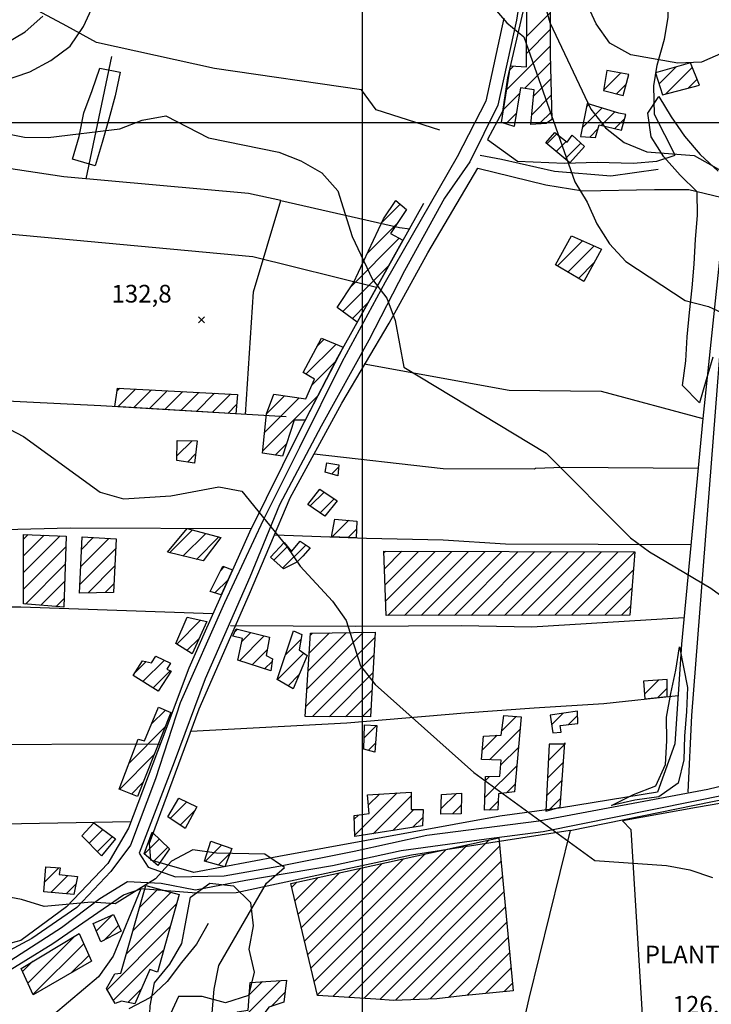
# Model space of a CAD drawing. Extents: x 291931 to 302572, y 6342987 to 6350017.
# Drawn here: x 292855 to 293148, y 6347626 to 6348044 of the extents above; entities that cross this region are included whole.
import ezdxf

# ---------------------------------------------------------------- set-up
doc = ezdxf.new("R2010")
doc.units = 0
doc.header["$MEASUREMENT"] = 0
doc.linetypes.add('T01', pattern=[10000, 10000])
for name, color, linetype in [('ACHURADO_CONSTRUCCION', 9, 'CONTINUOUS'), ('CAMINO_SECUNDARIO', 230, 'CONTINUOUS'), ('CONSTRUCCION', 243, 'CONTINUOUS'), ('COTAS_DE_ELEVACION', 7, 'CONTINUOUS'), ('CUBIERTA_POLIETILENO', 45, 'CONTINUOUS'), ('CURVA_DE_NIVEL_INDICE', 23, 'CONTINUOUS'), ('CURVA_DE_NIVEL_SECUND', 53, 'CONTINUOUS'), ('DRENAJE_SECUNDARIO', 142, 'CONTINUOUS'), ('HUELLA', 222, 'CONTINUOUS'), ('MALLA_UTM_Y_COORD', 21, 'CONTINUOUS'), ('SUBDIVISION_PREDIAL', 171, 'CONTINUOUS'), ('TEXTO_DESCRIPTIVO', 210, 'CONTINUOUS'), ('VEGETACION', 112, 'CONTINUOUS')]:
    doc.layers.add(name, color=color, linetype=linetype)

# ---------------------------------------------------------------- blocks, each defined once
blk = doc.blocks.new('COD010', base_point=(286153.669606, 6347595.500922))
at = {"layer": 'COTAS_DE_ELEVACION'}
for p, q in [((286152.419606, 6347594.250922), (286154.919606, 6347596.750922)), ((286152.419606, 6347596.750922), (286154.919606, 6347594.250922))]:
    blk.add_line(p, q, dxfattribs=at)

msp = doc.modelspace()

# ---------------------------------------------------------------- linework, layer by layer
at = {"layer": 'ACHURADO_CONSTRUCCION', "linetype": 'T01'}
for points in [[(293069.9, 6348036.56), (293079.82, 6348046.48)], [(293069.86, 6348029.45), (293079.84, 6348039.43)], [(293061.35, 6348013.87), (293079.85, 6348032.37)], [(293062.69, 6348022.28), (293064.34, 6348023.94)], [(293069.04, 6348014.49), (293079.95, 6348025.4)], [(293126.01, 6348016.33), (293133.31, 6348023.63)], [(293128.89, 6348012.14), (293140.12, 6348023.37)], [(293102.43, 6348013.67), (293109.77, 6348021.02)], [(293072.81, 6348011.19), (293080.12, 6348018.5)], [(293107.99, 6348012.17), (293112.12, 6348016.29)], [(293138.45, 6348014.63), (293142.19, 6348018.37)], [(293060, 6348005.45), (293066.85, 6348012.3)], [(293072.02, 6348003.32), (293080.3, 6348011.6)], [(293093.5, 6347997.84), (293101.78, 6348006.12)], [(293095.28, 6348006.69), (293096.38, 6348007.79)], [(293061.01, 6347999.39), (293065.47, 6348003.85)], [(293075.14, 6347999.37), (293080.47, 6348004.71)], [(293101.57, 6347998.84), (293107.19, 6348004.45)], [(293107.24, 6347997.43), (293111.47, 6348001.67)], [(293078.44, 6347990.93), (293082.66, 6347995.15)], [(293096.59, 6347993.85), (293100.17, 6347997.44)], [(293082.32, 6347987.74), (293086.58, 6347991.99)], [(293086.21, 6347984.55), (293092.89, 6347991.24)], [(293008.4, 6347957.67), (293016.15, 6347965.42)], [(293002.21, 6347944.41), (293014.78, 6347956.98)], [(292995.43, 6347930.55), (293015.82, 6347950.95)], [(293082.95, 6347939.19), (293093.61, 6347949.86)], [(293087.39, 6347936.56), (293098.52, 6347947.7)], [(292991.8, 6347919.86), (293011.32, 6347939.38)], [(293091.83, 6347933.93), (293098.36, 6347940.46)], [(292995.85, 6347916.84), (293002.36, 6347923.35)], [(292976.22, 6347893.26), (292988.97, 6347906.01)], [(292980.76, 6347904.87), (292984, 6347908.11)], [(292978.84, 6347888.81), (292988.94, 6347898.9)], [(292896.12, 6347886.31), (292897.2, 6347887.38)], [(292896.37, 6347879.49), (292903.91, 6347887.02)], [(292903.05, 6347879.09), (292910.62, 6347886.66)], [(292909.72, 6347878.69), (292917.33, 6347886.3)], [(292916.4, 6347878.3), (292924.04, 6347885.94)], [(292923.07, 6347877.9), (292930.75, 6347885.58)], [(292929.74, 6347877.5), (292937.46, 6347885.21)], [(292936.42, 6347877.11), (292944.17, 6347884.85)], [(292957.83, 6347860.73), (292981.34, 6347884.23)], [(292958.69, 6347868.66), (292973.33, 6347883.3)], [(292959.61, 6347876.65), (292967.15, 6347884.19)], [(292943.09, 6347876.71), (292946.79, 6347880.41)], [(292921.44, 6347858.66), (292927.87, 6347865.09)], [(292963.16, 6347858.99), (292967.91, 6347863.74)], [(292925.9, 6347856.05), (292929.41, 6347859.55)], [(292987.02, 6347851), (292990.11, 6347854.09)], [(292977.97, 6347837.45), (292983.88, 6347843.36)], [(292982.18, 6347834.58), (292988.14, 6347840.54)], [(292987.27, 6347824.3), (292994.35, 6347831.37)], [(292918.36, 6347817.6), (292928.1, 6347827.34)], [(292994.08, 6347824.04), (292997.64, 6347827.6)], [(292856.4, 6347823.4), (292858.32, 6347825.32)], [(292856.41, 6347816.34), (292865.13, 6347825.06)], [(292856.42, 6347809.28), (292871.95, 6347824.81)], [(292880.63, 6347811.62), (292892.65, 6347823.64)], [(292880.98, 6347819.04), (292885.98, 6347824.04)], [(292924.04, 6347816.21), (292933.68, 6347825.84)], [(292929.73, 6347814.82), (292939.25, 6347824.35)], [(292856.43, 6347802.22), (292874.35, 6347820.14)], [(292880.29, 6347804.21), (292895.55, 6347819.47)], [(292962.63, 6347814.5), (292968.41, 6347820.28)], [(292966.37, 6347811.16), (292976.11, 6347820.9)], [(293009.31, 6347817.66), (293009.9, 6347818.25)], [(293009.55, 6347810.83), (293016.96, 6347818.23)], [(293009.8, 6347804), (293024.01, 6347818.21)], [(293010.04, 6347797.17), (293031.06, 6347818.19)], [(293010.96, 6347791.02), (293038.11, 6347818.17)], [(293018.04, 6347791.03), (293045.17, 6347818.16)], [(293025.12, 6347791.04), (293052.22, 6347818.14)], [(293032.2, 6347791.04), (293059.27, 6347818.12)], [(293039.27, 6347791.05), (293066.32, 6347818.1)], [(293046.35, 6347791.06), (293073.38, 6347818.08)], [(293053.43, 6347791.07), (293080.43, 6347818.06)], [(293060.51, 6347791.07), (293087.48, 6347818.04)], [(293067.59, 6347791.08), (293094.53, 6347818.03)], [(293074.67, 6347791.09), (293101.59, 6347818.01)], [(293081.75, 6347791.1), (293108.64, 6347817.99)], [(293088.82, 6347791.1), (293115.69, 6347817.97)], [(292857.17, 6347795.89), (292874.11, 6347812.83)], [(292883.77, 6347800.62), (292895.17, 6347812.01)], [(292939.94, 6347810), (292941.57, 6347811.62)], [(293095.9, 6347791.11), (293115.12, 6347810.32)], [(292937.6, 6347800.59), (292943.16, 6347806.15)], [(292863.71, 6347795.36), (292873.88, 6347805.52)], [(292890.98, 6347800.76), (292894.78, 6347804.56)], [(293102.98, 6347791.12), (293114.51, 6347802.65)], [(292870.25, 6347794.83), (292873.64, 6347798.21)], [(293110.06, 6347791.13), (293113.9, 6347794.97)], [(292921.4, 6347778.9), (292931.53, 6347789.03)], [(292945.92, 6347783.9), (292947.18, 6347785.16)], [(292925.73, 6347776.16), (292930.88, 6347781.31)], [(292948.01, 6347771.85), (292958.55, 6347782.39)], [(292949.06, 6347779.97), (292952.87, 6347783.78)], [(292967.53, 6347774.31), (292974.11, 6347780.89)], [(292976.2, 6347752.45), (293005.38, 6347781.63)], [(292976.67, 6347759.99), (293000.62, 6347783.94)], [(292977.13, 6347767.52), (292993.41, 6347783.8)], [(292977.59, 6347775.05), (292986.2, 6347783.66)], [(292978.05, 6347782.59), (292978.99, 6347783.53)], [(292953.35, 6347770.12), (292959.74, 6347776.51)], [(292964.16, 6347763.87), (292975.32, 6347775.03)], [(292978.97, 6347748.15), (293004.98, 6347774.16)], [(292903.54, 6347766.57), (292908.46, 6347771.5)], [(292907.06, 6347763.02), (292916.14, 6347772.11)], [(292958.69, 6347768.39), (292961.89, 6347771.59)], [(292911.39, 6347760.29), (292918.65, 6347767.54)], [(292968.61, 6347761.24), (292973.39, 6347766.02)], [(292986.01, 6347748.12), (293004.59, 6347766.69)], [(293119.82, 6347757.65), (293125.83, 6347763.66)], [(293125.47, 6347756.23), (293129.44, 6347760.2)], [(292993.04, 6347748.08), (293004.19, 6347759.22)], [(293000.07, 6347748.04), (293003.79, 6347751.75)], [(292910.59, 6347744.91), (292916.57, 6347750.89)], [(293059.28, 6347742.14), (293065.36, 6347748.21)], [(293080.48, 6347744.76), (293085.36, 6347749.64)], [(293087.56, 6347744.76), (293091.44, 6347748.65)], [(292901.19, 6347728.44), (292916.38, 6347743.63)], [(293000.9, 6347739.15), (293006.21, 6347744.46)], [(293051.01, 6347733.87), (293057.37, 6347740.23)], [(293054.1, 6347729.89), (293067.1, 6347742.89)], [(293002.66, 6347733.84), (293005.7, 6347736.89)], [(293058.8, 6347727.52), (293066.38, 6347735.1)], [(293079.04, 6347729.48), (293086.06, 6347736.5)], [(292897.1, 6347717.27), (292911.72, 6347731.9)], [(293052.18, 6347713.83), (293065.66, 6347727.31)], [(293078.68, 6347722.05), (293085.48, 6347728.84)], [(293052.4, 6347721.12), (293054.06, 6347722.78)], [(292902.19, 6347715.29), (292907.06, 6347720.17)], [(293061.33, 6347715.91), (293064.94, 6347719.52)], [(293078.32, 6347714.62), (293084.89, 6347721.19)], [(292996.96, 6347697.85), (293014.9, 6347715.78)], [(293002.74, 6347710.7), (293007.38, 6347715.34)], [(293004.68, 6347698.5), (293020.79, 6347714.61)], [(293033.49, 6347709.02), (293040.04, 6347715.58)], [(292918.58, 6347704.96), (292925.61, 6347711.99)], [(293038.44, 6347706.9), (293042.12, 6347710.58)], [(293053.96, 6347708.54), (293057.75, 6347712.32)], [(293079.19, 6347708.42), (293084.31, 6347713.54)], [(292922.81, 6347702.12), (292929.09, 6347708.41)], [(292996.7, 6347704.66), (292998.49, 6347706.45)], [(293013.07, 6347699.82), (293022.03, 6347708.77)], [(293021.46, 6347701.14), (293025.78, 6347705.46)], [(292884.21, 6347694.5), (292890.06, 6347700.35)], [(292887.73, 6347690.95), (292894.12, 6347697.33)], [(292907.68, 6347689.93), (292914.05, 6347696.3)], [(292933.41, 6347686.75), (292940.46, 6347693.8)], [(292981.02, 6347630.09), (293044.76, 6347693.84)], [(292987.58, 6347629.58), (293053.81, 6347695.81)], [(292994.23, 6347629.16), (293058.38, 6347693.31)], [(292911.45, 6347686.63), (292917.65, 6347692.83)], [(292938.98, 6347685.25), (292943.92, 6347690.18)], [(292978.31, 6347641.53), (293026.67, 6347689.89)], [(292979.66, 6347635.81), (293035.71, 6347691.86)], [(292975.6, 6347652.96), (293008.58, 6347685.94)], [(292976.96, 6347647.25), (293017.62, 6347687.91)], [(293000.87, 6347628.74), (293058.99, 6347686.85)], [(292865.34, 6347678.04), (292871.38, 6347684.08)], [(292868, 6347673.63), (292875.2, 6347680.83)], [(292972.9, 6347664.4), (292990.48, 6347681.99)], [(292974.25, 6347658.68), (292999.53, 6347683.96)], [(292874.51, 6347673.07), (292878.68, 6347677.24)], [(292970.19, 6347675.83), (292972.39, 6347678.04)], [(292971.54, 6347670.12), (292981.44, 6347680.01)], [(293007.51, 6347628.3), (293059.6, 6347680.39)], [(292902.86, 6347657.51), (292919.03, 6347673.68)], [(292905.69, 6347667.41), (292913.48, 6347675.2)], [(293014.18, 6347627.9), (293060.21, 6347673.94)], [(292900.02, 6347647.6), (292921.25, 6347668.83)], [(292887.26, 6347657.23), (292894.12, 6347664.1)], [(293021.53, 6347628.18), (293060.83, 6347667.48)], [(293028.88, 6347628.46), (293061.44, 6347661.02)], [(292890.41, 6347653.32), (292896.7, 6347659.6)], [(292891.9, 6347632.41), (292918.52, 6347659.02)], [(292858.19, 6347635.19), (292878.12, 6347655.12)], [(292860.4, 6347630.34), (292881.95, 6347651.89)], [(293036.63, 6347629.14), (293062.05, 6347654.56)], [(292894.53, 6347627.97), (292915.78, 6347649.21)], [(293044.58, 6347630.02), (293062.67, 6347648.1)], [(292855.97, 6347640.05), (292860.4, 6347644.48)], [(292876.79, 6347639.65), (292884.1, 6347646.96)], [(293052.43, 6347630.8), (293063.28, 6347641.65)], [(292945.44, 6347616.38), (292965.35, 6347636.29)], [(292952.15, 6347630.16), (292957.8, 6347635.81)], [(293060.28, 6347631.57), (293063.89, 6347635.19)], [(292900.64, 6347627), (292906.39, 6347632.76)], [(292961.41, 6347625.27), (292967.32, 6347631.19)]]:
    msp.add_lwpolyline(points, dxfattribs=at)
at = {"layer": 'CAMINO_SECUNDARIO'}
for points in [[(293069.944955, 6348072.102672, 143.642303), (293065.504078, 6348043.318331, 140.121689), (293057.621468, 6348007.326977, 138.218872), (293045.761887, 6347983.332186, 138.362289), (293035.040107, 6347967.960399, 137.196167), (293018.060483, 6347937.159191, 136.684402), (293002.862381, 6347907.769798, 136.038422), (292982.633895, 6347871.224379, 133.471252), (292964.925535, 6347837.998832, 131.055099), (292952.336374, 6347807.282781, 129.737961), (292933.524199, 6347764.222849, 128.068466), (292920.249064, 6347728.845241, 126.306694), (292905.483564, 6347690.339892, 125.954338), (292909.214369, 6347684.386743, 125.954338), (292920.918418, 6347680.309816, 126.096954), (292941.579419, 6347680.710554, 126.096954), (292964.753968, 6347684.775351, 126.096954), (292996.669969, 6347691.075586, 127.749672), (293027.543052, 6347697.872065, 128.848694), (293075.070743, 6347703.998045, 129.107178), (293146.668837, 6347717.395722, 131.202774), (293201.069884, 6347730.534012, 133.658829)], [(293060.233796, 6348044.301021, 140.121689), (293052.5019, 6348008.997819, 138.218872), (293040.31901, 6347985.47422, 137.523132), (293009.884896, 6347932.352367, 135.509888), (292991.414907, 6347898.423418, 134.175964), (292973.504205, 6347862.267269, 130.753082), (292958.074156, 6347831.496117, 130.249725), (292941.693292, 6347796.402586, 128.857071), (292922.867959, 6347754.031029, 127.380539), (292912.374503, 6347721.806209, 126.776497), (292901.802101, 6347693.711637, 126.172462), (292893.48996, 6347682.532337, 125.761383), (292879.055176, 6347667.274662, 125.49292), (292859.928905, 6347654.164038, 124.788208), (292850.213612, 6347648.810877, 124.779816)], [(292851.064056, 6347644.867751, 125.476143), (292872.501532, 6347658.711832, 126.046623), (292888.800074, 6347671.078979, 126.046623), (292900.548573, 6347678.193151, 126.046623), (292914.769459, 6347677.60819, 125.920776), (292929.291369, 6347674.79102, 125.920776), (292950.65808, 6347678.820753, 126.407364), (292987.484359, 6347685.044069, 127.808395), (293016.556183, 6347691.461296, 129.603729), (293052.778357, 6347696.302716, 130.308441), (293076.845879, 6347699.491252, 129.107178), (293202.298637, 6347724.748646, 133.658829), (293227.387186, 6347729.355211, 134.212067), (293247.03086, 6347728.343456, 134.212067), (293265.179332, 6347728.947397, 134.446777), (293259.864118, 6347723.383159, 134.077957), (293248.437142, 6347711.791718, 133.055298), (293241.286354, 6347699.550452, 132.443375), (293227.326432, 6347665.898902, 130.833954), (293227.426908, 6347641.346398, 129.551437), (293236.519558, 6347614.985565, 127.631866)]]:
    msp.add_polyline3d(points, dxfattribs=at)
at = {"layer": 'CONSTRUCCION'}
for points in [[(293078.108564, 6347999.513443, 143.130981), (293071.597679, 6347999.208793, 143.365677), (293073.091798, 6348013.916997, 143.273483), (293067.254511, 6348014.736016, 142.200531), (293064.556933, 6347998.284764, 142.083176), (293059.130361, 6347999.981296, 142.083176), (293062.965224, 6348024.028812, 143.181274), (293069.833549, 6348023.559062, 144.094955), (293069.966107, 6348049.320994, 146.064819), (293073.360148, 6348049.905821, 146.182175), (293073.950269, 6348068.203934, 147.188065), (293071.16622, 6348068.435512, 146.91983), (293072.090352, 6348089.052876, 147.531754), (293079.720168, 6348089.010811, 148.219101), (293079.859214, 6348028.884364, 144.564377), (293080.558405, 6348001.259318, 143.130981)], [(293139.3015, 6348025.355157, 153.298859), (293124.52435, 6348021.088371, 153.424591), (293127.443472, 6348011.757406, 152.653412), (293143.22959, 6348015.873554, 152.787537)], [(293113.212121, 6348020.39688, 151.756485), (293103.874422, 6348022.083313, 151.89061), (293102.397078, 6348013.50694, 151.52179), (293110.840267, 6348011.479999, 150.63324)], [(293108.949837, 6348003.911124, 148.210724), (293095.546425, 6348008.042057, 148.269409), (293092.752831, 6347994.09327, 147.699402), (293099.050062, 6347993.695998, 147.741302), (293100.656469, 6347999.060862, 148.152054), (293110.072747, 6347996.727587, 148.1772), (293111.976741, 6348003.459211, 148.990295)], [(293088.152171, 6347982.96171, 143.935684), (293077.951265, 6347991.333534, 143.935684), (293081.814108, 6347995.835693, 143.935684), (293087.004845, 6347991.652297, 144.36319), (293089.220087, 6347994.704226, 145.218201), (293094.368092, 6347989.845325, 144.111725)], [(293018.855093, 6347963.170382, 139.033447), (293012.076081, 6347952.881606, 139.00827), (293017.347467, 6347950.164343, 138.270004), (292997.88355, 6347915.334513, 137.405899), (292989.42126, 6347921.626008, 137.405899), (292996.455245, 6347932.091887, 137.405899), (293009.113484, 6347959.193971, 137.405899), (293014.392263, 6347966.871286, 138.219666)], [(293101.592804, 6347946.354301, 143.739914), (293094.052081, 6347932.61581, 141.869064), (293082.044352, 6347939.733838, 141.869064), (293088.8261, 6347951.960034, 141.869064)], [(292991.961391, 6347904.737068, 136.726349), (292975.911825, 6347873.757839, 134.738052), (292971.18734, 6347873.8864, 134.738052), (292966.230372, 6347858.523579, 132.707825), (292957.731176, 6347859.807657, 132.707825), (292959.53998, 6347876.457649, 133.748108), (292962.617568, 6347884.839793, 133.748108), (292976.194091, 6347882.887724, 133.932678), (292979.902823, 6347891.166554, 134.134018), (292974.965052, 6347893.972579, 134.14241), (292982.760529, 6347908.630375, 134.91423)], [(292946.427614, 6347876.513064, 134.14241), (292895.126254, 6347879.561626, 133.857178), (292896.288263, 6347887.428309, 133.857178), (292947.188576, 6347884.687568, 134.125626)], [(292930.047024, 6347865.039687, 133.353806), (292928.93663, 6347855.549489, 133.269913), (292921.420701, 6347856.780971, 133.269913), (292921.517782, 6347865.21857, 133.278305)], [(292990.18103, 6347854.843644, 135.384048), (292989.753319, 6347850.187097, 134.780014), (292984.296912, 6347851.80284, 134.780014), (292985.007467, 6347855.772455, 134.780014)], [(292989.437448, 6347839.679364, 134.016571), (292984.278013, 6347833.153954, 134.016571), (292977.067163, 6347838.062172, 134.016571), (292982.110705, 6347844.529822, 134.016571)], [(292997.786766, 6347831.076811, 135.400818), (292997.487591, 6347823.906467, 135.400818), (292987.052091, 6347824.306275, 135.384048), (292988.443449, 6347831.878561, 135.384048)], [(292977.935656, 6347819.658167, 132.087006), (292974.902294, 6347816.156183, 132.087006), (292972.365721, 6347813.696779, 132.087006), (292966.736576, 6347810.833078, 132.087006), (292961.156379, 6347815.816703, 132.087006), (292967.039289, 6347822.029185, 132.087006), (292970.029105, 6347818.209676, 132.087006), (292973.747535, 6347822.503612, 132.087006)], [(292945.0282, 6347810.318949, 130.560135), (292940.286754, 6347799.737415, 130.560135), (292935.573945, 6347801.227782, 130.560135), (292940.88072, 6347811.880998, 130.576904), (292945.0282, 6347810.318949, 130.560135)], [(292934.141297, 6347788.425631, 131.055099), (292927.896742, 6347774.787463, 130.828583), (292920.968203, 6347779.171564, 130.828583), (292925.789935, 6347790.341067, 130.828583)], [(292961.36392, 6347767.517344, 131.088669), (292947.32564, 6347772.065469, 131.088669), (292949.332602, 6347781.207783, 131.088669), (292945.15897, 6347782.229036, 131.088669), (292946.55583, 6347785.306663, 131.088669), (292960.698912, 6347781.868988, 131.088669), (292959.298746, 6347774.026569, 131.088669), (292962.040025, 6347772.695182, 131.088669)], [(292974.504102, 6347782.922067, 131.432632), (292973.273387, 6347776.513972, 131.432632), (292976.741252, 6347774.01327, 131.432632), (292970.826396, 6347759.927663, 130.803421), (292964.015623, 6347763.953469, 130.803421), (292970.980607, 6347784.472181, 131.088669)], [(292918.995709, 6347767.384206, 130.551743), (292913.559237, 6347758.924874, 130.274887), (292902.939986, 6347765.617771, 130.274887), (292906.837836, 6347771.855492, 130.274887), (292910.658942, 6347771.009972, 130.274887), (292912.510594, 6347773.840004, 130.274887), (292918.787586, 6347770.84482, 130.274887), (292917.173411, 6347768.224259, 130.274887)], [(293129.446043, 6347763.897792, 136.14003), (293119.391633, 6347763.227316, 136.14003), (293119.977851, 6347755.629883, 136.14003), (293129.441948, 6347756.662916, 136.106506)], [(292918.877513, 6347749.917811, 129.939316), (292904.726729, 6347714.300664, 128.353714), (292896.921621, 6347717.343761, 128.278214), (292905.079052, 6347738.53614, 128.504715), (292907.674835, 6347737.897857, 128.504715), (292913.603403, 6347752.12976, 128.538284)], [(293067.568707, 6347748.016263, 133.295074), (293064.652307, 6347716.324051, 133.295074), (293057.900965, 6347715.479829, 133.295074), (293057.565691, 6347708.611671, 133.295074), (293052.016054, 6347708.499994, 133.295074), (293052.447291, 6347722.745071, 133.295074), (293058.435983, 6347722.855892, 133.295074), (293058.96925, 6347729.723165, 133.295074), (293050.697951, 6347729.99815, 133.295074), (293051.487086, 6347739.919524, 133.295074), (293059.026538, 6347740.316981, 133.295074), (293060.181135, 6347748.67246, 133.295074)], [(293091.414537, 6347750.532714, 133.407364), (293079.867022, 6347748.83232, 133.667221), (293080.995357, 6347741.313883, 133.667221), (293084.514537, 6347741.540177, 133.667221), (293084.11971, 6347744.409435, 133.667221), (293091.50135, 6347745.174315, 133.700745)], [(293006.242302, 6347744.45791, 131.432632), (293005.426354, 6347733.07969, 131.432632), (293000.751313, 6347734.366274, 131.432632), (293001.070473, 6347744.701912, 131.432632)], [(293086.105306, 6347736.541896, 134.010895), (293079.378423, 6347736.536081, 133.851624), (293078.010618, 6347708.09994, 132.066177), (293084.023731, 6347709.707866, 132.166763), (293086.097167, 6347737.044246, 134.027664)], [(293020.785065, 6347716.13126, 130.987991), (293020.802063, 6347708.753201, 130.987991), (293025.903979, 6347708.847631, 130.987991), (293025.659558, 6347701.795155, 130.987991), (292996.97754, 6347697.28913, 130.987991), (292996.638763, 6347706.224839, 130.987991), (293003.027623, 6347707.020933, 130.987991), (293002.3944, 6347715.054306, 130.987991)], [(293042.186757, 6347715.716155, 133.320251), (293042.072851, 6347707.000801, 132.867218), (293033.408119, 6347706.7701, 132.732986), (293033.691818, 6347715.16444, 132.732986)], [(292929.91164, 6347709.923176, 129.16748), (292924.920729, 6347700.702026, 129.16748), (292917.576683, 6347705.629844, 129.16748), (292922.34966, 6347713.563969, 129.16748)], [(292895.35404, 6347696.405123, 129.175873), (292889.487735, 6347689.168852, 129.175873), (292881.116214, 6347697.614735, 129.175873), (292886.267003, 6347703.177177, 129.175873)], [(292918.367085, 6347692.139197, 128.680893), (292913.336701, 6347684.983171, 128.278214), (292907.556243, 6347690.035779, 128.269821), (292910.997579, 6347699.226873, 128.269821)], [(292944.716441, 6347692.30595, 128.437607), (292941.765315, 6347684.501624, 128.437607), (292933.159122, 6347686.824649, 128.437607), (292935.873016, 6347695.405416, 128.437607)], [(292879.321706, 6347680.363799, 128.882248), (292877.766134, 6347672.788826, 128.882248), (292864.977424, 6347673.887911, 128.873856), (292865.905935, 6347684.481383, 128.873856), (292871.882859, 6347684.039582, 128.873856), (292871.554094, 6347681.246085, 128.873856)], [(292922.354465, 6347672.76274, 126.935898), (292913.165479, 6347639.874592, 124.637199), (292910.043303, 6347641.019137, 124.637199), (292903.604788, 6347626.433028, 124.502968), (292897.899987, 6347627.527481, 124.502968), (292895.333809, 6347626.616921, 124.502968), (292891.596425, 6347632.914257, 125.098618), (292895.093682, 6347639.179759, 125.727821), (292897.673017, 6347639.401945, 125.727821), (292908.329343, 6347676.622491, 126.197632)], [(292894.613426, 6347664.305435, 128.093643), (292897.784784, 6347657.151702, 127.472824), (292889.152042, 6347652.664956, 127.372147), (292885.901579, 6347660.521155, 127.372147)], [(292880.040487, 6347656.275694, 127.372147), (292885.174444, 6347644.496406, 127.372147), (292860.459018, 6347630.211115, 126.935898), (292855.339801, 6347641.437915, 126.935898)], [(292966.79861, 6347627.13129, 128.98291), (292960.471884, 6347624.953652, 128.98291), (292951.401403, 6347612.898857, 128.110413), (292945.130735, 6347616.564696, 128.110413), (292947.075127, 6347622.972236, 128.110413), (292951.710694, 6347623.750777, 128.110413), (292952.520064, 6347635.473183, 128.110413), (292968.002657, 6347636.462112, 128.110413)]]:
    msp.add_polyline3d(points, close=True, dxfattribs=at)
at = {"layer": 'CUBIERTA_POLIETILENO'}
for points in [[(292940.135984, 6347824.10771, 131.231277), (292932.570267, 6347814.130015, 130.904099), (292917.515385, 6347817.797634, 130.904099), (292925.847261, 6347827.944372, 130.904099)], [(292874.495783, 6347824.710319, 130.786636), (292873.521856, 6347794.56387, 130.602081), (292856.443636, 6347795.954198, 130.602081), (292856.39767, 6347825.392235, 130.602081)], [(292895.755055, 6347823.464071, 130.627243), (292894.587542, 6347800.825811, 129.645676), (292880.124841, 6347800.545295, 129.645676), (292881.220477, 6347824.324277, 129.645676)], [(293115.721475, 6347817.966323, 136.994812), (293113.602337, 6347791.129036, 135.384048), (293010.261147, 6347791.018377, 133.07695), (293009.291726, 6347818.250604, 134.041733)], [(293005.511047, 6347784.025491, 132.103775), (293003.590599, 6347748.021785, 132.263184), (292975.943352, 6347748.174172, 132.263184), (292978.109909, 6347783.508477, 132.263184)], [(293064.198022, 6347631.958077, 129.545013), (293042.536865, 6347629.816365, 128.756409), (293031.709576, 6347628.573416, 128.345322), (293013.379516, 6347627.873573, 128.02652), (293005.876745, 6347628.416681, 128.02652), (292981.044071, 6347630.000919, 127.531548), (292969.802401, 6347677.470498, 127.531548), (293058.050923, 6347696.742217, 130.627243)]]:
    msp.add_polyline3d(points, close=True, dxfattribs=at)
at = {"layer": 'CURVA_DE_NIVEL_INDICE'}
for points, elevation in [([(293173.09, 6348052.38), (293160.76, 6348036.43), (293153.32, 6348029.61), (293144.08, 6348025.6), (293134.02, 6348025.1), (293114.09, 6348028.62), (293105.2, 6348033.66), (293099.28, 6348041.77), (293095.1, 6348051.08)], 150), ([(292936.49, 6347622.59), (292937.33, 6347632.6), (292939.21, 6347642.62), (292959.47, 6347677.61), (292967.09, 6347684.13), (292958.72, 6347689.82), (292938.3, 6347690.29), (292928.19, 6347691.64), (292919.24, 6347686.82), (292912.41, 6347679.46), (292895.3, 6347668.79), (292885.21, 6347669.46), (292865.1, 6347667.69), (292855.48, 6347670.6), (292845.63, 6347672.48)], 125)]:
    msp.add_lwpolyline(points, dxfattribs=dict(at, elevation=elevation))
at = {"layer": 'CURVA_DE_NIVEL_SECUND'}
for points, elevation in [([(293076.97, 6348052.12), (293079.64, 6348042.45), (293097.09, 6348005.72), (293103.26, 6347997.79), (293111.16, 6347991.55), (293120.79, 6347987.53), (293140.95, 6347986.02), (293167.35, 6347971.22)], 145), ([(292839.47, 6348014.89), (292859.12, 6348021.43), (292867.91, 6348026.28), (292876.18, 6348032.3), (292881.88, 6348040.65), (292886.05, 6348049.82)], 140), ([(293053.4, 6348051.55), (293061.39, 6348042.27), (293068.59, 6348036.32), (293090.3, 6347974.79), (293095.47, 6347966.17), (293099.64, 6347957.02), (293105.07, 6347948.57), (293111.98, 6347941.15), (293137.16, 6347924.49), (293147.02, 6347921.97), (293156.14, 6347917.77)], 140), ([(292728.57, 6348047.82), (292729.48, 6348037.55), (292729.12, 6348027.42), (292727.75, 6348017.45), (292720.18, 6347998.79), (292723.1, 6347989.22), (292732.77, 6347985.99), (292747.16, 6347972.04), (292756.58, 6347968.47), (292766.69, 6347969.63), (292771.37, 6347978.64), (292773.61, 6347998.74), (292780.59, 6348006.26), (292783.49, 6348015.92), (292789.44, 6348024.1), (292797.71, 6348029.96), (292807.84, 6348030.45), (292828.1, 6348029.74), (292838.48, 6348030.06), (292848.06, 6348033.07), (292857.1, 6348038.43), (292864.6, 6348045.12)], 145), ([(292846.94, 6347995.82), (292856.8, 6347993.77), (292866.88, 6347993.62), (292897.29, 6347997.31), (292906.78, 6348000.94), (292916.82, 6348002.85), (292934.82, 6347993.56), (292964.65, 6347987.43), (292974.02, 6347983.82), (292982.91, 6347978.66), (292989.77, 6347971.04), (292995.82, 6347951.71), (293004.44, 6347933.45), (293010.53, 6347925.48), (293014.07, 6347916.08), (293017.81, 6347896.35), (293078.07, 6347859.85), (293113.88, 6347823.94), (293122.03, 6347818.04), (293147.94, 6347802.56), (293164.24, 6347790.78)], 135), ([(292847.51, 6347871.53), (292856.38, 6347866.88), (292888.87, 6347843.24), (292898.74, 6347840.5), (292918.87, 6347841.75), (292939.2, 6347845.59), (292949.06, 6347843.72), (292968.11, 6347820.33), (292973.69, 6347812), (292987.41, 6347797.12), (292993.25, 6347788.97), (292999.3, 6347769.63), (293005.65, 6347761.83), (293047.45, 6347724.52), (293098.73, 6347687.17), (293129.21, 6347685), (293139.06, 6347683.16), (293148.67, 6347679.97)], 130)]:
    msp.add_lwpolyline(points, dxfattribs=dict(at, elevation=elevation))
at = {"layer": 'DRENAJE_SECUNDARIO'}
msp.add_polyline3d([(292934.732931, 6347660.435336, 123.823425), (292929.732151, 6347651.730467, 122.959312), (292923.423612, 6347643.861022, 122.85025), (292917.376625, 6347635.824491, 122.556625), (292910.0153, 6347628.96757, 122.237823), (292901.061636, 6347624.317812, 122.145538)], dxfattribs=at)
at = {"layer": 'HUELLA'}
for points in [[(293178.357008, 6348006.578242, 145.452911), (293171.162772, 6347984.683648, 145.394226), (293161.328106, 6347970.449723, 143.399216), (293155.526599, 6347955.780698, 141.446106), (293154.761791, 6347940.860836, 140.406693), (293139.758178, 6347748.660518, 132.024261), (293138.271969, 6347716.141595, 129.978943)], [(293125.692136, 6347980.071529, 141.40419), (293105.607731, 6347977.223528, 140.146835), (293081.671198, 6347979.168529, 139.166092), (293059.192501, 6347984.320299, 138.202103), (293050.106366, 6347986.010935, 138.260788)]]:
    msp.add_polyline3d(points, dxfattribs=at)
at = {"layer": 'MALLA_UTM_Y_COORD', "linetype": 'T01'}
for points in [[(293000, 6350000), (293000, 6346500)], [(292000, 6348000), (296000, 6348000)]]:
    msp.add_lwpolyline(points, dxfattribs=at)
at = {"layer": 'SUBDIVISION_PREDIAL'}
for points in [[(293074.101671, 6348228.945074, 153.089294), (293069.662542, 6348176.77986, 151.630753), (293070.927257, 6348145.311871, 147.623962), (293071.282646, 6348123.375922, 147.012039), (293072.116471, 6348090.394009, 144.170395), (293072.729811, 6348073.838945, 143.659073), (293068.751212, 6348049.28714, 142.376556), (293061.782558, 6348018.977945, 137.648865), (293059.536675, 6348004.674909, 137.514755), (293053.268178, 6347992.763576, 137.514755), (293065.998286, 6347983.596534, 139.593597), (293085.89081, 6347982.756432, 141.555084), (293099.724102, 6347983.155055, 142.636414), (293115.08034, 6347982.741647, 143.315384), (293125.132037, 6347983.579573, 143.91893), (293132.889819, 6347986.22162, 144.882904), (293124.057225, 6348003.326062, 150.222504), (293123.859184, 6348015.549912, 152.410324), (293125.227496, 6348024.28253, 154.531082), (293128.318773, 6348035.388871, 157.523605), (293129.933223, 6348044.460592, 159.560532), (293129.803004, 6348052.498192, 158.420517)], [(293032.949459, 6347996.686758, 139.013153), (293005.978818, 6348005.393116, 138.804916), (292999.7762, 6348013.901861, 138.804916), (292937.348262, 6348022.925044, 137.455566), (292887.298792, 6348033.987075, 141.278732), (292874.789022, 6348040.884393, 145.193527), (292843.651095, 6348057.455137, 153.989319)], [(292893.717427, 6348028.011192, 136.397736), (292882.831809, 6347976.075969, 135.922974)], [(292965.560911, 6347966.957105, 135.33371), (292951.802734, 6347969.848223, 135.781372), (292873.449361, 6347976.948541, 135.489838), (292731.069706, 6347998.444911, 144.968643)], [(293000.89332, 6347897.758735, 135.988083), (293062.432122, 6347886.544732, 138.118988), (293101.452788, 6347886.096469, 138.12738), (293144.561204, 6347874.537255, 138.664307), (293135.539805, 6347778.814879, 135.870636), (293132.730038, 6347736.581799, 132.640701), (293125.312865, 6347716.161011, 132.053452), (293084.68696, 6347709.421296, 131.113831), (293058.442313, 6347705.919427, 130.585297), (292964.711193, 6347688.888119, 128.445999), (292928.636689, 6347682.008936, 125.635536), (292910.449762, 6347687.337381, 125.635536), (292909.795081, 6347694.555297, 125.719437), (292930.926728, 6347751.432816, 129.452728), (292952.212978, 6347800.221931, 129.939316), (292969.52163, 6347840.842497, 132.271576), (292991.488876, 6347881.036947, 134.939407), (293011.50844, 6347914.995952, 136.013245), (293027.991276, 6347944.754579, 137.288437), (293049.206723, 6347980.701067, 139.712982)], [(293049.206723, 6347980.701067, 138.244019), (293077.987267, 6347973.579632, 140.565948), (293093.630337, 6347970.993577, 141.630524), (293124.066834, 6347971.669608, 143.801575), (293138.662956, 6347971.57849, 144.069809), (293152.304367, 6347968.28901, 144.111725), (293154.330441, 6347967.485385, 144.111725), (293144.561204, 6347874.537255, 138.664307)], [(293026.040391, 6347965.719952, 138.270004), (292989.567596, 6347900.453477, 135.157532), (292973.379207, 6347868.806829, 133.127289), (292952.229511, 6347826.390188, 130.971207), (292933.397599, 6347784.362818, 130.274887), (292926.462296, 6347768.734129, 127.82518), (292915.15458, 6347738.559406, 127.82518), (292900.889157, 6347700.924543, 126.440926), (292892.132859, 6347685.949165, 126.432533), (292874.658135, 6347667.533692, 126.432533), (292855.296626, 6347653.213404, 125.920776), (292842.44271, 6347649.865256, 125.392242)], [(292950.609026, 6347876.264586, 132.682648), (292953.90114, 6347928.167679, 134.712891), (292965.560911, 6347966.957105, 135.33371), (293015.900677, 6347955.53815, 137.129044), (293020.304298, 6347954.934932, 137.129044)], [(293006.104717, 6347930.045933, 137.263992), (292953.715711, 6347943.062274, 135.214966), (292828.447622, 6347954.694058, 134.257095), (292808.754799, 6347881.716266, 131.383469)], [(292967.830696, 6347875.241195, 133.639038), (292889.200472, 6347879.913763, 132.19606), (292840.58462, 6347882.241809, 132.070221), (292757.351722, 6347884.4149, 132.070221), (292724.277673, 6347884.634188, 132.070221), (292698.971235, 6347883.971191, 130.811813)], [(292979.73245, 6347859.525691, 132.556808), (293034.389972, 6347853.29091, 135.70285), (293073.145797, 6347853.181825, 136.952866), (293073.655743, 6347853.536031, 136.466278), (293085.274267, 6347853.93354, 136.768295), (293142.63815, 6347853.496744, 138.639145)], [(292952.901505, 6347827.737901, 130.316833), (292876.241122, 6347828.015163, 129.427551), (292826.144772, 6347826.699186, 130.35878)], [(292963.102852, 6347825.223826, 131.046722), (293001.884992, 6347823.737992, 133.664215), (293034.449095, 6347823.164498, 134.83873), (293060.834634, 6347821.438221, 135.593781), (293060.834634, 6347821.438221, 135.241425), (293139.531306, 6347821.167067, 137.061935)], [(292936.719176, 6347791.775615, 129.066818), (292855.178639, 6347794.552403, 129.20105), (292787.487544, 6347794.616736, 129.20105), (292744.609387, 6347794.129392, 129.20105), (292723.958254, 6347793.212373, 129.20105)], [(292944.201862, 6347786.810423, 129.444336), (292997.430256, 6347786.465574, 131.164169), (293042.11954, 6347786.815889, 132.682648), (293072.099373, 6347786.27835, 133.932678), (293136.607957, 6347790.148604, 135.199478)], [(292927.432629, 6347742.028168, 127.581886), (292993.561123, 6347745.589207, 130.132263), (293043.601553, 6347749.830776, 131.759811), (293073.013875, 6347751.950671, 133.311859), (293102.561907, 6347753.728882, 133.95784), (293134.09986, 6347757.171341, 133.748108)], [(292914.357921, 6347736.457671, 127.489601), (292822.189942, 6347736.239804, 127.414093), (292753.217403, 6347735.76281, 127.414093), (292723.295134, 6347733.28871, 127.690948)], [(293088.346733, 6347699.906588, 130.616013), (293163.953171, 6347715.230716, 133.25647), (293216.383492, 6347725.151472, 136.1987), (293232.223868, 6347725.918621, 136.131653), (293241.799566, 6347725.07364, 135.008408), (293248.427036, 6347719.824522, 134.530609), (293245.302744, 6347713.41638, 133.860016), (293236.340771, 6347696.398352, 133.533096), (293227.933551, 6347676.818956, 131.085434), (293224.736868, 6347659.967867, 130.087921), (293226.86948, 6347637.05664, 128.788635), (293240.028225, 6347601.432498, 127.623482), (293245.628471, 6347581.929115, 127.17083), (293251.069392, 6347556.728229, 126.760094), (293253.396598, 6347537.337655, 126.449944), (293256.636551, 6347495.678401, 125.527878), (293255.82043, 6347478.277765, 123.574776), (293247.923578, 6347440.266422, 122.543732), (293241.656923, 6347423.244691, 121.806076), (293238.776516, 6347414.654303, 121.277985), (293232.975009, 6347399.985278, 120.00386), (293223.552662, 6347347.647921, 122.191673)], [(292901.872866, 6347703.525985, 127.112076), (292816.642946, 6347702.045035, 126.961067), (292744.898597, 6347697.898973, 124.99794), (292725.803618, 6347696.667822, 124.872101)], [(293088.346733, 6347699.906588, 127.766449), (293070.720373, 6347628.641434, 128.068466), (293053.079318, 6347551.344879, 125.912392), (293044.015329, 6347511.91717, 124.687538), (293040.722017, 6347494.981861, 124.351959), (293019.935932, 6347474.091958, 123.378784), (292991.592757, 6347443.070344, 122.380447), (292989.569419, 6347440.793053, 122.271385), (292993.217902, 6347412.11352, 119.788116), (292997.053969, 6347400.653373, 118.68071), (293005.196575, 6347380.152408, 119.905563), (293005.532095, 6347362.598854, 121.759628), (293005.094516, 6347358.458587, 122.598572), (292994.020262, 6347289.036487, 123.177437), (292984.780161, 6347218.272702, 122.330109), (292973.082389, 6347127.404903, 121.919029), (292881.733244, 6347162.216572, 121.348549), (292839.86351, 6347176.55433, 121.264648), (292787.107277, 6347192.746825, 120.836792), (292755.401885, 6347202.46132, 120.174026), (292720.385132, 6347209.701384, 119.603546), (292681.749414, 6347217.043413, 118.454193), (292663.049251, 6347222.189746, 118.378693)], [(293088.346733, 6347699.906588, 132.581985), (293020.986119, 6347689.481329, 129.956085), (292946.627852, 6347673.405701, 126.516426), (292929.837499, 6347673.252195, 125.954338), (292906.212616, 6347675.192967, 125.954338)], [(292845.77212, 6347637.87881, 125.484528), (292868.755882, 6347651.92504, 125.660706), (292898.845997, 6347672.651088, 125.979507), (292906.212616, 6347675.192967, 125.979507), (292894.435711, 6347646.569768, 125.979507), (292888.14362, 6347637.839854, 125.241234), (292869.073268, 6347621.803638, 125.241234), (292873.993327, 6347594.181713, 123.278114), (292867.844282, 6347564.451361, 123.278114), (292849.181904, 6347554.104255, 123.605301), (292865.559306, 6347535.312429, 123.009651), (292869.742449, 6347519.210762, 122.497894), (292856.69766, 6347498.815322, 122.497894), (292854.478559, 6347493.263242, 122.497894)]]:
    msp.add_polyline3d(points, dxfattribs=at)
at = {"layer": 'VEGETACION'}
for points in [[(292897.361014, 6348021.319536, 138.405106), (292895.228581, 6348011.3379, 138.130249), (292892.589791, 6348001.348747, 137.730438), (292889.695346, 6347991.524441, 137.363937), (292886.800901, 6347981.700136, 137.34729), (292877.138024, 6347984.423625, 137.34729), (292880.034946, 6347994.079324, 137.34729), (292881.914202, 6348004.057201, 137.34729), (292885.573136, 6348013.555569, 137.34729), (292888.725713, 6348023.046419, 137.34729)], [(293138.05618, 6347760.524249, 133.994125), (293137.718539, 6347750.301393, 133.843246), (293136.880483, 6347739.902681, 133.809723), (293136.540129, 6347729.847275, 133.809723), (293134.184553, 6347719.925694, 133.784561), (293125.975188, 6347714.093691, 133.331924), (293115.680066, 6347712.749212, 133.12236), (293105.904349, 6347710.408439, 132.81221), (293115.138958, 6347715.085105, 132.56073), (293124.641409, 6347718.761275, 132.510437), (293128.771496, 6347727.875028, 132.42662), (293129.363414, 6347737.934637, 132.409851), (293129.20064, 6347747.981636, 132.770294), (293131.053089, 6347757.894811, 134.371338), (293133.157102, 6347767.812189, 134.698257), (293134.757987, 6347777.72116, 134.446777)], [(293114.119874, 6347700.32849, 130.62439), (293120.294747, 6347598.762001, 126.927742), (293231.209195, 6347617.699691, 129.526291), (293224.597268, 6347637.521161, 129.744232), (293224.293424, 6347656.27556, 131.077042), (293225.263676, 6347674.046275, 131.647049), (293229.382912, 6347683.829828, 133.063675), (293239.890882, 6347703.099863, 133.189423), (293242.976734, 6347714.541103, 133.792953), (293232.745986, 6347724.754877, 134.119858), (293214.671378, 6347722.107951, 134.119858), (293141.899664, 6347709.669889, 131.563232), (293110.538299, 6347703.953546, 129.668793)]]:
    msp.add_polyline3d(points, close=True, dxfattribs=at)
for points in [[(293148.872228, 6347900.563556, 141.362289), (293146.008099, 6347890.968469, 141.362289), (293143.146682, 6347881.205932, 141.362289), (293135.98353, 6347888.456043, 140.909637), (293137.322001, 6347899.030612, 141.420959), (293137.913918, 6347909.090221, 141.856842), (293139.003538, 6347919.493136, 141.96582), (293140.093157, 6347929.896051, 142.04126), (293140.936638, 6347939.959863, 142.443619), (293141.520417, 6347950.521822, 142.980087), (293142.363898, 6347960.585635, 143.558472), (293142.201125, 6347970.632634, 144.30452), (293135.040686, 6347977.715296, 145.159515), (293128.12096, 6347985.47196, 146.031296), (293122.699765, 6347993.923644, 146.869537), (293121.279172, 6348003.949628, 147.297043), (293125.944942, 6348011.062387, 148.168808), (293131.117286, 6348002.439051, 147.347336), (293136.787333, 6347994.15902, 146.659973), (293143.455495, 6347986.398152, 145.503204), (293151.119061, 6347979.323897, 144.882904)], [(292909.758639, 6347615.362152, 123.949265), (292910.081088, 6347625.525697, 123.949265), (292911.959691, 6347635.37511, 123.949265), (292918.526493, 6347643.249565, 123.949265), (292923.527272, 6347651.954433, 123.949265), (292925.405875, 6347661.803847, 124.268066), (292927.284479, 6347671.65326, 125.425804), (292935.440328, 6347677.492646, 125.77816), (292945.535592, 6347676.48335, 125.77816), (292952.646836, 6347669.390665, 125.77816), (292953.870672, 6347659.429269, 125.77816), (292951.992069, 6347649.579856, 125.77816), (292954.245666, 6347639.81059, 125.467751), (292951.850538, 6347629.951158, 125.30835), (292942.092482, 6347626.835215, 124.880493), (292932.222587, 6347629.570457, 124.872101), (292922.147059, 6347629.547191, 124.872101), (292917.930935, 6347620.34107, 124.528137), (292908.973983, 6347615.863405, 123.622078)]]:
    msp.add_polyline3d(points, dxfattribs=at)

# ---------------------------------------------------------------- block references
at = {"layer": 'COTAS_DE_ELEVACION'}
msp.add_blockref('COD010', (292931.907665, 6347916.378704, 132.800003), dxfattribs=at)

# ---------------------------------------------------------------- texts
for s, p in [('132,8', (292893.683311, 6347923.683254, 132.800003)), ('126,9', (293131.741149, 6347622.235098, 126.900002))]:
    msp.add_text(s, height=7.5, dxfattribs=at).set_placement(p)
at = {"layer": 'TEXTO_DESCRIPTIVO'}
msp.add_text('PLANTACION', height=7.5, dxfattribs=at).set_placement((293119.957495, 6347643.57004))

doc.saveas('drawing.dxf')
